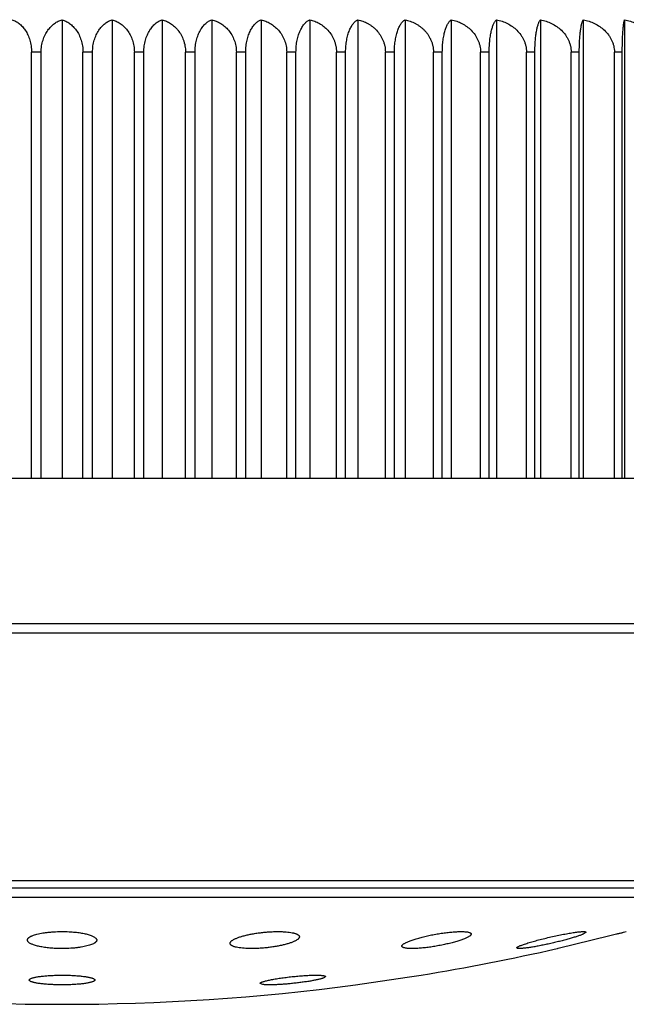
# Model space of a CAD drawing. Units: inches. Extents: x 0 to 11, y 0 to 8.5.
# Drawn here: x 8.2 to 8.4, y 5.5 to 5.8 of the extents above; entities that cross this region are included whole.
import ezdxf

# ---------------------------------------------------------------- set-up
doc = ezdxf.new("R2010")
doc.units = ezdxf.units.IN
doc.header["$LTSCALE"] = 0.605
doc.header["$MEASUREMENT"] = 0
doc.layers.get('0').update_dxf_attribs({"linetype": 'CONTINUOUS'})

msp = doc.modelspace()

# ---------------------------------------------------------------- linework, layer by layer
at = {"color": 7, "linetype": 'Continuous'}
for p, q in [((8.21536, 5.79506), (8.21536, 5.65787)), ((8.23034, 5.79506), (8.23034, 5.65787)), ((8.24527, 5.79506), (8.24527, 5.65787)), ((8.26013, 5.79506), (8.26013, 5.65787)), ((8.27486, 5.79506), (8.27486, 5.65787)), ((8.28944, 5.79506), (8.28944, 5.65787)), ((8.30381, 5.79506), (8.30381, 5.65787)), ((8.31793, 5.79506), (8.31793, 5.65787)), ((8.33177, 5.79506), (8.33177, 5.65787)), ((8.3453, 5.79506), (8.3453, 5.65787)), ((8.35847, 5.79506), (8.35847, 5.65787)), ((8.37124, 5.79506), (8.37124, 5.65787)), ((8.3836, 5.79506), (8.3836, 5.65787)), ((8.20911, 5.78537), (8.20624, 5.78537)), ((8.20624, 5.65787), (8.20624, 5.78537)), ((8.20911, 5.65787), (8.20911, 5.78537)), ((8.22448, 5.78537), (8.22161, 5.78537)), ((8.22161, 5.65787), (8.22161, 5.78537)), ((8.22448, 5.65787), (8.22448, 5.78537)), ((8.23983, 5.78537), (8.23698, 5.78537)), ((8.23698, 5.65787), (8.23698, 5.78537)), ((8.23983, 5.65787), (8.23983, 5.78537)), ((8.25512, 5.78537), (8.25228, 5.78537)), ((8.25228, 5.65787), (8.25228, 5.78537)), ((8.25512, 5.65787), (8.25512, 5.78537)), ((8.27029, 5.78537), (8.26748, 5.78537)), ((8.26748, 5.65787), (8.26748, 5.78537)), ((8.27029, 5.65787), (8.27029, 5.78537)), ((8.28532, 5.78537), (8.28254, 5.78537)), ((8.28254, 5.65787), (8.28254, 5.78537)), ((8.28532, 5.65787), (8.28532, 5.78537)), ((8.30016, 5.78537), (8.29741, 5.78537)), ((8.29741, 5.65787), (8.29741, 5.78537)), ((8.30016, 5.65787), (8.30016, 5.78537)), ((8.31476, 5.78537), (8.31205, 5.78537)), ((8.31205, 5.65787), (8.31205, 5.78537)), ((8.31476, 5.65787), (8.31476, 5.78537)), ((8.32909, 5.78537), (8.32644, 5.78537)), ((8.32644, 5.65787), (8.32644, 5.78537)), ((8.32909, 5.65787), (8.32909, 5.78537)), ((8.34311, 5.78537), (8.34052, 5.78537)), ((8.34052, 5.65787), (8.34052, 5.78537)), ((8.34311, 5.65787), (8.34311, 5.78537)), ((8.35678, 5.78537), (8.35426, 5.78537)), ((8.35426, 5.65787), (8.35426, 5.78537)), ((8.35678, 5.65787), (8.35678, 5.78537)), ((8.37006, 5.78537), (8.36762, 5.78537)), ((8.36762, 5.65787), (8.36762, 5.78537)), ((8.37006, 5.65787), (8.37006, 5.78537)), ((8.38292, 5.78537), (8.38056, 5.78537)), ((8.38056, 5.65787), (8.38056, 5.78537)), ((8.38292, 5.65787), (8.38292, 5.78537)), ((8.50904, 5.65787), (7.92175, 5.65787)), ((8.49286, 5.61441), (7.93786, 5.61441)), ((8.49199, 5.6116), (7.93872, 5.6116)), ((8.44184, 5.53757), (7.98887, 5.53757)), ((8.4377, 5.53537), (7.99301, 5.53537)), ((8.41907, 5.53256), (8.01164, 5.53256)), ((8.36374, 5.51737), (8.38412, 5.52236)), ((8.37207, 5.52216), (8.37123, 5.5216)), ((8.37189, 5.52231), (8.37207, 5.52216)), ((8.3808, 5.52155), (8.38135, 5.52168)), ((8.3831, 5.52211), (8.38326, 5.52215)), ((8.35156, 5.51733), (8.35133, 5.51747)), ((8.35198, 5.51728), (8.35156, 5.51733)), ((8.36339, 5.51728), (8.36356, 5.51733)), ((8.36356, 5.51733), (8.36374, 5.51737)), ((8.31853, 5.50871), (8.32274, 5.50933)), ((8.27457, 5.50684), (8.27483, 5.50711)), ((8.27543, 5.50652), (8.27457, 5.50684)), ((8.29385, 5.50862), (8.2935, 5.50847)), ((8.29416, 5.5089), (8.29385, 5.50862)), ((8.30315, 5.50643), (8.31853, 5.50871))]:
    msp.add_line(p, q, dxfattribs=at)
for points in [[(8.38135, 5.52168), (8.38162, 5.52175), (8.38186, 5.52181), (8.3821, 5.52187), (8.38233, 5.52192), (8.38254, 5.52197), (8.38274, 5.52202), (8.3831, 5.52211)], [(8.37394, 5.51986), (8.37434, 5.51996), (8.37474, 5.52006), (8.37553, 5.52025)]]:
    msp.add_lwpolyline(points, dxfattribs=at)
for start, end in [(279.28527, 282.85182), (262.41964, 277.58036)]:
    msp.add_arc((8.21536, 6.16614), 0.66553, start, end, dxfattribs=at)
for points, knots in [([(8.20038, 5.79506), (8.20075, 5.79494), (8.20149, 5.79462), (8.20255, 5.79393), (8.20353, 5.79302), (8.20442, 5.79188), (8.20518, 5.79051), (8.20577, 5.78894), (8.20615, 5.7872), (8.20624, 5.78599), (8.20624, 5.78537)], [0, 0, 0, 0, 0.097675, 0.200709, 0.310984, 0.430153, 0.559358, 0.698744, 0.846812, 1, 1, 1, 1]), ([(8.20911, 5.78537), (8.20911, 5.78599), (8.2092, 5.7872), (8.20954, 5.78867), (8.20993, 5.78976), (8.21027, 5.79053), (8.21066, 5.79123), (8.21122, 5.79209), (8.212, 5.79302), (8.21288, 5.79379), (8.21363, 5.79429), (8.21437, 5.7947), (8.21496, 5.79494), (8.21536, 5.79506)], [0, 0, 0, 0, 0.1499, 0.295212, 0.365135, 0.432875, 0.498331, 0.561497, 0.681188, 0.793125, 0.846692, 0.8989, 1, 1, 1, 1]), ([(8.21536, 5.79506), (8.21575, 5.79494), (8.21634, 5.7947), (8.21708, 5.79429), (8.21783, 5.79379), (8.21871, 5.79302), (8.21949, 5.79209), (8.22005, 5.79123), (8.22044, 5.79053), (8.22078, 5.78976), (8.22117, 5.78867), (8.22151, 5.7872), (8.22161, 5.78599), (8.22161, 5.78537)], [0, 0, 0, 0, 0.1011, 0.153308, 0.206875, 0.318811, 0.438502, 0.501669, 0.567125, 0.634864, 0.704787, 0.850099, 1, 1, 1, 1]), ([(8.22448, 5.78537), (8.22448, 5.78599), (8.22456, 5.7872), (8.22494, 5.78894), (8.22553, 5.79051), (8.22629, 5.79188), (8.22718, 5.79302), (8.22817, 5.79393), (8.22922, 5.79462), (8.22996, 5.79494), (8.23034, 5.79506)], [0, 0, 0, 0, 0.153187, 0.301255, 0.440642, 0.569846, 0.689016, 0.799291, 0.902325, 1, 1, 1, 1]), ([(8.23034, 5.79506), (8.23076, 5.79494), (8.23159, 5.79463), (8.23278, 5.79394), (8.2337, 5.79319), (8.23438, 5.79249), (8.23504, 5.79168), (8.23577, 5.79052), (8.23633, 5.78923), (8.23666, 5.7881), (8.2369, 5.78691), (8.23698, 5.78599), (8.23698, 5.78537)], [0, 0, 0, 0, 0.104255, 0.212406, 0.325921, 0.385171, 0.446253, 0.574214, 0.710148, 0.780889, 0.853086, 1, 1, 1, 1]), ([(8.23983, 5.78537), (8.23983, 5.78599), (8.23991, 5.7872), (8.24026, 5.78893), (8.24081, 5.79051), (8.24151, 5.79187), (8.24234, 5.79302), (8.24325, 5.79393), (8.24423, 5.79462), (8.24493, 5.79494), (8.24527, 5.79506)], [0, 0, 0, 0, 0.156582, 0.307511, 0.448814, 0.578753, 0.697391, 0.805903, 0.906074, 1, 1, 1, 1]), ([(8.24527, 5.79506), (8.24572, 5.79494), (8.2466, 5.79463), (8.24785, 5.79394), (8.24882, 5.7932), (8.24954, 5.79249), (8.25024, 5.79168), (8.25101, 5.79053), (8.25159, 5.78923), (8.25194, 5.7881), (8.25213, 5.78721), (8.25225, 5.7863), (8.25228, 5.78568), (8.25228, 5.78537)], [0, 0, 0, 0, 0.107114, 0.217525, 0.332506, 0.392142, 0.453359, 0.580807, 0.715216, 0.784867, 0.8558, 0.927657, 1, 1, 1, 1]), ([(8.25512, 5.78537), (8.25512, 5.78599), (8.25519, 5.7872), (8.25551, 5.78893), (8.25601, 5.7905), (8.25666, 5.79187), (8.25742, 5.79301), (8.25826, 5.79392), (8.25916, 5.79461), (8.25981, 5.79494), (8.26013, 5.79506)], [0, 0, 0, 0, 0.160136, 0.314077, 0.457427, 0.588191, 0.706322, 0.813005, 0.91013, 1, 1, 1, 1]), ([(8.26013, 5.79506), (8.26059, 5.79494), (8.26151, 5.79463), (8.26283, 5.79395), (8.26406, 5.79304), (8.26518, 5.7919), (8.26614, 5.79053), (8.26689, 5.78896), (8.26737, 5.78721), (8.26748, 5.78599), (8.26748, 5.78537)], [0, 0, 0, 0, 0.109762, 0.222295, 0.338695, 0.460013, 0.587077, 0.72016, 0.858504, 1, 1, 1, 1]), ([(8.27029, 5.78537), (8.27029, 5.78599), (8.27036, 5.7872), (8.27065, 5.78893), (8.27111, 5.79049), (8.2717, 5.79186), (8.27239, 5.793), (8.27316, 5.79392), (8.27397, 5.79461), (8.27457, 5.79494), (8.27486, 5.79506)], [0, 0, 0, 0, 0.163821, 0.3209, 0.466415, 0.598097, 0.715763, 0.820572, 0.914488, 1, 1, 1, 1]), ([(8.27486, 5.79506), (8.27535, 5.79494), (8.27631, 5.79463), (8.27768, 5.79395), (8.27897, 5.79304), (8.28014, 5.79191), (8.28114, 5.79054), (8.28192, 5.78896), (8.28242, 5.78722), (8.28254, 5.78599), (8.28254, 5.78537)], [0, 0, 0, 0, 0.11212, 0.226549, 0.344219, 0.466035, 0.59273, 0.724567, 0.860924, 1, 1, 1, 1]), ([(8.28532, 5.78537), (8.28532, 5.78599), (8.28538, 5.78719), (8.28564, 5.78892), (8.28605, 5.79049), (8.28658, 5.79185), (8.2872, 5.79299), (8.28779, 5.79378), (8.28829, 5.79429), (8.28877, 5.79469), (8.28917, 5.79494), (8.28944, 5.79506)], [0, 0, 0, 0, 0.167578, 0.327877, 0.475639, 0.608315, 0.725562, 0.828474, 0.875196, 0.919138, 1, 1, 1, 1]), ([(8.28944, 5.79506), (8.28994, 5.79494), (8.29093, 5.79463), (8.29236, 5.79395), (8.2937, 5.79305), (8.29491, 5.79191), (8.29596, 5.79054), (8.29663, 5.78924), (8.29703, 5.78811), (8.29725, 5.78722), (8.29738, 5.7863), (8.29741, 5.78568), (8.29741, 5.78537)], [0, 0, 0, 0, 0.114205, 0.230314, 0.349109, 0.471358, 0.597695, 0.728367, 0.795285, 0.863022, 0.931354, 1, 1, 1, 1]), ([(8.30016, 5.78537), (8.30016, 5.78599), (8.30022, 5.78719), (8.30045, 5.78891), (8.30081, 5.79048), (8.30121, 5.79165), (8.30158, 5.79247), (8.30187, 5.79301), (8.30216, 5.79349), (8.30247, 5.79391), (8.30279, 5.79428), (8.30322, 5.79469), (8.30357, 5.79493), (8.30381, 5.79506)], [0, 0, 0, 0, 0.1713, 0.334811, 0.48486, 0.618606, 0.679163, 0.735584, 0.788032, 0.836729, 0.881946, 0.924, 1, 1, 1, 1]), ([(8.30381, 5.79506), (8.30432, 5.79494), (8.30535, 5.79463), (8.30657, 5.79406), (8.30751, 5.7935), (8.30818, 5.79302), (8.30883, 5.79249), (8.30964, 5.79169), (8.31055, 5.79054), (8.31124, 5.78924), (8.31165, 5.78811), (8.31188, 5.78722), (8.31202, 5.7863), (8.31205, 5.78568), (8.31205, 5.78537)], [0, 0, 0, 0, 0.116079, 0.233711, 0.293352, 0.353626, 0.414616, 0.476394, 0.602437, 0.732077, 0.798228, 0.865066, 0.932401, 1, 1, 1, 1]), ([(8.31476, 5.78537), (8.31476, 5.78599), (8.31479, 5.7869), (8.31491, 5.7881), (8.31507, 5.78921), (8.31528, 5.79025), (8.31554, 5.79123), (8.31576, 5.79188), (8.31599, 5.79247), (8.31624, 5.79301), (8.3165, 5.79349), (8.31677, 5.79392), (8.31704, 5.79428), (8.31741, 5.79469), (8.31772, 5.79494), (8.31793, 5.79506)], [0, 0, 0, 0, 0.175126, 0.26004, 0.341977, 0.494394, 0.564139, 0.629322, 0.689922, 0.746012, 0.797741, 0.845317, 0.889001, 0.929107, 1, 1, 1, 1]), ([(8.31793, 5.79506), (8.31846, 5.79494), (8.31952, 5.79463), (8.32079, 5.79407), (8.32175, 5.79351), (8.32245, 5.79303), (8.32311, 5.79249), (8.32374, 5.7919), (8.32432, 5.79125), (8.32485, 5.79054), (8.32531, 5.78978), (8.32571, 5.78896), (8.32603, 5.78811), (8.32627, 5.78722), (8.32641, 5.7863), (8.32644, 5.78568), (8.32644, 5.78537)], [0, 0, 0, 0, 0.117732, 0.236707, 0.296864, 0.357533, 0.41878, 0.480667, 0.543248, 0.606561, 0.670622, 0.735414, 0.800877, 0.866905, 0.933344, 1, 1, 1, 1]), ([(8.32909, 5.78537), (8.32909, 5.78599), (8.32912, 5.7869), (8.32922, 5.7881), (8.32935, 5.7892), (8.32953, 5.79025), (8.32975, 5.79123), (8.32994, 5.79188), (8.33013, 5.79247), (8.33034, 5.79301), (8.33056, 5.79349), (8.33079, 5.79391), (8.33102, 5.79428), (8.33126, 5.7946), (8.33151, 5.79486), (8.33169, 5.795), (8.33177, 5.79506)], [0, 0, 0, 0, 0.178751, 0.265323, 0.348748, 0.503465, 0.573946, 0.639553, 0.700243, 0.756068, 0.807154, 0.853689, 0.895914, 0.934123, 0.968677, 1, 1, 1, 1]), ([(8.33177, 5.79506), (8.33232, 5.79494), (8.33341, 5.79463), (8.33497, 5.79396), (8.33644, 5.79305), (8.33777, 5.79192), (8.33873, 5.79079), (8.33936, 5.78978), (8.33977, 5.78896), (8.3401, 5.78811), (8.34034, 5.78722), (8.34049, 5.7863), (8.34052, 5.78568), (8.34052, 5.78537)], [0, 0, 0, 0, 0.119252, 0.239482, 0.361106, 0.484545, 0.61016, 0.673919, 0.738263, 0.803147, 0.868486, 0.934155, 1, 1, 1, 1]), ([(8.34311, 5.78537), (8.34311, 5.78599), (8.34314, 5.78719), (8.34328, 5.78891), (8.34346, 5.79025), (8.34365, 5.79122), (8.3438, 5.79188), (8.34396, 5.79247), (8.34413, 5.79301), (8.34431, 5.79349), (8.34449, 5.79391), (8.34468, 5.79428), (8.34488, 5.79459), (8.34508, 5.79485), (8.34523, 5.795), (8.3453, 5.79506)], [0, 0, 0, 0, 0.182151, 0.355099, 0.512019, 0.583223, 0.649271, 0.710094, 0.765721, 0.816255, 0.861856, 0.902736, 0.939156, 0.971444, 1, 1, 1, 1]), ([(8.3453, 5.79506), (8.34586, 5.79494), (8.34697, 5.79464), (8.34857, 5.79396), (8.35008, 5.79305), (8.35144, 5.79192), (8.35242, 5.79079), (8.35307, 5.78978), (8.35349, 5.78897), (8.35383, 5.78811), (8.35408, 5.78722), (8.35423, 5.7863), (8.35426, 5.78568), (8.35426, 5.78537)], [0, 0, 0, 0, 0.120549, 0.241846, 0.364216, 0.487984, 0.613433, 0.676911, 0.740847, 0.805204, 0.869917, 0.93489, 1, 1, 1, 1]), ([(8.35678, 5.78537), (8.35678, 5.78599), (8.3568, 5.78719), (8.35691, 5.78891), (8.35708, 5.79047), (8.35726, 5.79164), (8.35743, 5.79247), (8.35756, 5.79301), (8.3577, 5.79349), (8.35785, 5.79391), (8.35799, 5.79428), (8.35814, 5.79459), (8.3583, 5.79485), (8.35841, 5.795), (8.35847, 5.79506)], [0, 0, 0, 0, 0.185154, 0.360742, 0.51964, 0.657962, 0.718938, 0.774428, 0.824511, 0.869318, 0.909023, 0.943845, 0.974056, 1, 1, 1, 1]), ([(8.35847, 5.79506), (8.35904, 5.79494), (8.36017, 5.79464), (8.36181, 5.79396), (8.36334, 5.79306), (8.36474, 5.79192), (8.36573, 5.79079), (8.3664, 5.78978), (8.36683, 5.78897), (8.36717, 5.78811), (8.36743, 5.78722), (8.36758, 5.7863), (8.36762, 5.78568), (8.36762, 5.78537)], [0, 0, 0, 0, 0.121666, 0.243887, 0.366904, 0.490962, 0.616273, 0.679511, 0.743094, 0.806994, 0.871164, 0.93553, 1, 1, 1, 1]), ([(8.37006, 5.78537), (8.37006, 5.78599), (8.37007, 5.78718), (8.37015, 5.7889), (8.37027, 5.79046), (8.3704, 5.79164), (8.37052, 5.79247), (8.37061, 5.793), (8.37071, 5.79348), (8.37081, 5.79391), (8.37091, 5.79427), (8.37102, 5.79459), (8.37112, 5.79485), (8.3712, 5.795), (8.37124, 5.79506)], [0, 0, 0, 0, 0.187591, 0.365329, 0.525855, 0.665103, 0.726228, 0.781636, 0.831381, 0.875569, 0.914336, 0.947851, 0.976321, 1, 1, 1, 1]), ([(8.37124, 5.79506), (8.37183, 5.79494), (8.37298, 5.79464), (8.37464, 5.79396), (8.3762, 5.79306), (8.37762, 5.79193), (8.37864, 5.79079), (8.37932, 5.78978), (8.37975, 5.78897), (8.3801, 5.78811), (8.38036, 5.78722), (8.38052, 5.7863), (8.38056, 5.78568), (8.38056, 5.78537)], [0, 0, 0, 0, 0.122613, 0.245617, 0.369186, 0.493494, 0.618693, 0.681728, 0.745011, 0.808523, 0.872229, 0.936077, 1, 1, 1, 1]), ([(8.38292, 5.78537), (8.38292, 5.78599), (8.38293, 5.78718), (8.38297, 5.7889), (8.38304, 5.79046), (8.38313, 5.79181), (8.38321, 5.7928), (8.38329, 5.79348), (8.38335, 5.7939), (8.38341, 5.79427), (8.38347, 5.79458), (8.38353, 5.79484), (8.38358, 5.79499), (8.3836, 5.79506)], [0, 0, 0, 0, 0.189174, 0.368325, 0.529943, 0.669846, 0.786478, 0.836031, 0.879836, 0.918001, 0.950652, 0.977933, 1, 1, 1, 1]), ([(8.3836, 5.79506), (8.38419, 5.79494), (8.38536, 5.79463), (8.38704, 5.79395), (8.38862, 5.79305), (8.39006, 5.79192), (8.39109, 5.79079), (8.39178, 5.78978), (8.39222, 5.78896), (8.39258, 5.78811), (8.39284, 5.78722), (8.393, 5.7863), (8.39303, 5.78568), (8.39303, 5.78537)], [0, 0, 0, 0, 0.123395, 0.247049, 0.371078, 0.495597, 0.620706, 0.683573, 0.746608, 0.809798, 0.873118, 0.936533, 1, 1, 1, 1]), ([(8.20499, 5.51978), (8.20499, 5.51983), (8.20499, 5.51992), (8.20503, 5.52007), (8.20511, 5.52021), (8.20521, 5.52035), (8.20535, 5.52048), (8.20551, 5.52062), (8.2057, 5.52075), (8.20593, 5.52088), (8.20618, 5.52101), (8.20657, 5.52118), (8.20713, 5.52138), (8.20788, 5.52159), (8.20872, 5.52178), (8.20965, 5.52195), (8.21066, 5.52209), (8.21173, 5.52221), (8.21323, 5.52232), (8.21516, 5.52239), (8.21672, 5.52235), (8.2175, 5.52231)], [0, 0, 0, 0, 0.010573, 0.021514, 0.033268, 0.046192, 0.060545, 0.076503, 0.094185, 0.113659, 0.134963, 0.158109, 0.209866, 0.268694, 0.334148, 0.405628, 0.482395, 0.563591, 0.648257, 0.823752, 1, 1, 1, 1]), ([(8.2175, 5.52231), (8.21808, 5.52228), (8.21919, 5.5222), (8.22055, 5.52203), (8.22156, 5.52186), (8.22226, 5.52172), (8.22289, 5.52157), (8.22348, 5.5214), (8.224, 5.52123), (8.22445, 5.52104), (8.22484, 5.52085), (8.22517, 5.52065), (8.22538, 5.52047), (8.22552, 5.52032), (8.22562, 5.52019), (8.22569, 5.52004), (8.22572, 5.51989), (8.22572, 5.51982), (8.22572, 5.51978)], [0, 0, 0, 0, 0.193115, 0.373336, 0.457048, 0.53576, 0.609009, 0.676405, 0.737641, 0.792505, 0.840908, 0.882917, 0.918837, 0.934723, 0.949384, 0.975719, 0.987971, 1, 1, 1, 1]), ([(8.26561, 5.51882), (8.2656, 5.51887), (8.26562, 5.51898), (8.26568, 5.51915), (8.26579, 5.51932), (8.26595, 5.51949), (8.26615, 5.51966), (8.2664, 5.51983), (8.26669, 5.52), (8.26702, 5.52017), (8.26739, 5.52033), (8.26796, 5.52056), (8.26876, 5.52084), (8.26983, 5.52114), (8.27101, 5.52142), (8.27228, 5.52168), (8.27363, 5.5219), (8.27503, 5.52208), (8.27645, 5.52222), (8.27787, 5.52232), (8.27925, 5.52237), (8.28057, 5.52237), (8.28142, 5.52233), (8.28183, 5.52231)], [0, 0, 0, 0, 0.009372, 0.019578, 0.031182, 0.04455, 0.059894, 0.077328, 0.096897, 0.118607, 0.142429, 0.168313, 0.225968, 0.290854, 0.362041, 0.438425, 0.518748, 0.601614, 0.685518, 0.768885, 0.850116, 0.927644, 1, 1, 1, 1]), ([(8.28183, 5.52231), (8.28217, 5.52229), (8.28282, 5.52224), (8.28372, 5.52212), (8.2844, 5.52199), (8.28487, 5.52186), (8.28518, 5.52177), (8.28546, 5.52166), (8.2857, 5.52155), (8.2859, 5.52143), (8.28606, 5.52131), (8.28619, 5.52118), (8.28628, 5.52105), (8.28633, 5.5209), (8.28634, 5.52081), (8.28634, 5.52076)], [0, 0, 0, 0, 0.202348, 0.384127, 0.543181, 0.613719, 0.678107, 0.736324, 0.788435, 0.834632, 0.875273, 0.910965, 0.942659, 0.971741, 1, 1, 1, 1]), ([(8.317, 5.51801), (8.31699, 5.51803), (8.317, 5.51808), (8.31702, 5.51816), (8.31706, 5.51824), (8.31711, 5.51832), (8.31719, 5.5184), (8.31731, 5.51852), (8.31751, 5.51867), (8.31779, 5.51886), (8.31814, 5.51904), (8.31854, 5.51924), (8.319, 5.51943), (8.31951, 5.51963), (8.32007, 5.51983), (8.32067, 5.52003), (8.32156, 5.52031), (8.32276, 5.52064), (8.32428, 5.52101), (8.32588, 5.52135), (8.32753, 5.52165), (8.32918, 5.52191), (8.33079, 5.52212), (8.33232, 5.52227), (8.33352, 5.52234), (8.3344, 5.52237), (8.335, 5.52237), (8.33554, 5.52235), (8.33589, 5.52232), (8.33605, 5.52231)], [0, 0, 0, 0, 0.003662, 0.007598, 0.011954, 0.016831, 0.022301, 0.028408, 0.042629, 0.059609, 0.079348, 0.101787, 0.126832, 0.154361, 0.184232, 0.216288, 0.250355, 0.323764, 0.402829, 0.485739, 0.570525, 0.655088, 0.737249, 0.814817, 0.885684, 0.917998, 0.947941, 0.97533, 1, 1, 1, 1]), ([(8.33773, 5.5216), (8.33773, 5.52157), (8.33772, 5.52152), (8.33769, 5.52145), (8.33764, 5.52137), (8.33758, 5.52129), (8.3375, 5.5212), (8.33737, 5.52108), (8.33717, 5.52093), (8.33688, 5.52075), (8.33653, 5.52057), (8.33613, 5.52037), (8.33567, 5.52018), (8.33516, 5.51998), (8.3344, 5.51971), (8.33334, 5.51938), (8.33196, 5.519), (8.33046, 5.51864), (8.32889, 5.5183), (8.32727, 5.518), (8.32564, 5.51774), (8.32406, 5.51754), (8.32255, 5.51739), (8.32136, 5.51731), (8.32047, 5.51728), (8.31988, 5.51728), (8.31933, 5.51729), (8.31898, 5.51731), (8.31881, 5.51733)], [0, 0, 0, 0, 0.003768, 0.007878, 0.012448, 0.01756, 0.023269, 0.029611, 0.044267, 0.061611, 0.081632, 0.104267, 0.129424, 0.156983, 0.186808, 0.252627, 0.325509, 0.403889, 0.486033, 0.570058, 0.653958, 0.735647, 0.813025, 0.884064, 0.916618, 0.946911, 0.97476, 1, 1, 1, 1]), ([(8.33605, 5.52231), (8.33618, 5.5223), (8.33643, 5.52227), (8.33677, 5.52221), (8.33707, 5.52214), (8.33731, 5.52206), (8.33747, 5.52198), (8.33757, 5.5219), (8.33763, 5.52185), (8.33768, 5.52179), (8.33771, 5.52173), (8.33773, 5.52166), (8.33773, 5.52162), (8.33773, 5.5216)], [0, 0, 0, 0, 0.203534, 0.382688, 0.537153, 0.667283, 0.774274, 0.819934, 0.861048, 0.898418, 0.933119, 0.966485, 1, 1, 1, 1]), ([(8.35133, 5.51747), (8.35133, 5.51751), (8.35136, 5.51755), (8.3514, 5.5176), (8.35144, 5.51764), (8.35151, 5.51769), (8.35161, 5.51776), (8.35173, 5.51783), (8.35187, 5.5179), (8.3521, 5.51802), (8.35243, 5.51816), (8.3529, 5.51834), (8.35343, 5.51854), (8.35404, 5.51874), (8.35471, 5.51896), (8.3557, 5.51926), (8.35707, 5.51965), (8.35881, 5.5201), (8.36064, 5.52055), (8.36252, 5.52098), (8.36438, 5.52137), (8.36615, 5.52171), (8.36755, 5.52195), (8.36859, 5.52211), (8.36928, 5.5222), (8.3699, 5.52228), (8.37045, 5.52233), (8.37093, 5.52236), (8.37128, 5.52237), (8.37152, 5.52236), (8.37166, 5.52235), (8.37178, 5.52233), (8.37186, 5.52232), (8.37189, 5.52231)], [0, 0, 0, 0, 0.005037, 0.006769, 0.008723, 0.013325, 0.018886, 0.02542, 0.032926, 0.041397, 0.061169, 0.084582, 0.111436, 0.141499, 0.174517, 0.210215, 0.288478, 0.373812, 0.463563, 0.554934, 0.64501, 0.730807, 0.809349, 0.845002, 0.877793, 0.907415, 0.933592, 0.956088, 0.974715, 0.982538, 0.989357, 0.995173, 1, 1, 1, 1]), ([(8.37123, 5.5216), (8.37112, 5.52155), (8.37089, 5.52145), (8.37051, 5.5213), (8.37008, 5.52114), (8.36942, 5.52092), (8.3685, 5.52062), (8.36729, 5.52026), (8.36596, 5.51989), (8.36454, 5.51952), (8.36306, 5.51916), (8.36154, 5.51881), (8.36002, 5.51848), (8.35854, 5.51818), (8.35712, 5.51791), (8.35579, 5.51768), (8.3546, 5.5175), (8.35369, 5.51739), (8.35305, 5.51733), (8.35265, 5.5173), (8.3523, 5.51728), (8.35208, 5.51728), (8.35198, 5.51728)], [0, 0, 0, 0, 0.018137, 0.038793, 0.06185, 0.087181, 0.144093, 0.208306, 0.278481, 0.353188, 0.430921, 0.510107, 0.589116, 0.666279, 0.739906, 0.808322, 0.869917, 0.923205, 0.946322, 0.9669, 0.984823, 1, 1, 1, 1]), ([(8.21346, 5.51733), (8.21288, 5.51735), (8.21176, 5.51743), (8.21039, 5.51758), (8.20936, 5.51775), (8.20866, 5.51788), (8.20801, 5.51803), (8.20741, 5.51818), (8.20687, 5.51836), (8.20639, 5.51854), (8.20598, 5.51873), (8.20564, 5.51892), (8.20537, 5.51913), (8.20517, 5.51934), (8.20505, 5.51952), (8.205, 5.51967), (8.20499, 5.51975), (8.20499, 5.51978)], [0, 0, 0, 0, 0.190079, 0.368349, 0.451505, 0.529939, 0.603183, 0.670835, 0.732571, 0.788155, 0.83746, 0.880499, 0.917482, 0.948926, 0.975837, 0.988133, 1, 1, 1, 1]), ([(8.22572, 5.51978), (8.22572, 5.51974), (8.2257, 5.51964), (8.22565, 5.5195), (8.22556, 5.51937), (8.22545, 5.51924), (8.22531, 5.5191), (8.22514, 5.51897), (8.22494, 5.51885), (8.22462, 5.51867), (8.22416, 5.51847), (8.22352, 5.51825), (8.22279, 5.51804), (8.22196, 5.51786), (8.22106, 5.51769), (8.22009, 5.51756), (8.21905, 5.51744), (8.2176, 5.51733), (8.21572, 5.51726), (8.21421, 5.51729), (8.21346, 5.51733)], [0, 0, 0, 0, 0.010637, 0.02185, 0.034019, 0.047435, 0.062307, 0.078777, 0.096937, 0.116842, 0.161959, 0.214128, 0.273092, 0.338424, 0.409555, 0.485791, 0.56633, 0.650278, 0.824442, 1, 1, 1, 1]), ([(8.27032, 5.51733), (8.26997, 5.51734), (8.26932, 5.51739), (8.2684, 5.5175), (8.2677, 5.51763), (8.26721, 5.51774), (8.26689, 5.51784), (8.2666, 5.51794), (8.26635, 5.51804), (8.26613, 5.51816), (8.26595, 5.51828), (8.26581, 5.5184), (8.2657, 5.51853), (8.26563, 5.51867), (8.26561, 5.51877), (8.26561, 5.51882)], [0, 0, 0, 0, 0.199671, 0.379964, 0.538678, 0.609443, 0.674295, 0.733184, 0.786131, 0.833265, 0.874851, 0.911362, 0.943554, 0.972576, 1, 1, 1, 1]), ([(8.28634, 5.52076), (8.28633, 5.52071), (8.28631, 5.52059), (8.28623, 5.52043), (8.2861, 5.52027), (8.28594, 5.5201), (8.28573, 5.51993), (8.28547, 5.51977), (8.28518, 5.5196), (8.28485, 5.51944), (8.28448, 5.51927), (8.28392, 5.51905), (8.28313, 5.51878), (8.28208, 5.51849), (8.28092, 5.51822), (8.27968, 5.51797), (8.27836, 5.51775), (8.277, 5.51758), (8.27561, 5.51744), (8.27422, 5.51734), (8.27287, 5.51729), (8.27157, 5.51728), (8.27073, 5.5173), (8.27032, 5.51733)], [0, 0, 0, 0, 0.009566, 0.020166, 0.032261, 0.046142, 0.061977, 0.079851, 0.099798, 0.121814, 0.145866, 0.171906, 0.229652, 0.294359, 0.365139, 0.440944, 0.52058, 0.602729, 0.685969, 0.768811, 0.849743, 0.927274, 1, 1, 1, 1]), ([(8.31881, 5.51733), (8.31868, 5.51734), (8.31842, 5.51736), (8.31805, 5.51742), (8.31774, 5.51748), (8.31749, 5.51756), (8.31728, 5.51765), (8.31715, 5.51774), (8.31707, 5.51782), (8.31703, 5.51788), (8.317, 5.51794), (8.317, 5.51799), (8.317, 5.51801)], [0, 0, 0, 0, 0.202031, 0.380788, 0.535825, 0.667288, 0.776007, 0.864052, 0.901671, 0.936066, 0.968384, 1, 1, 1, 1]), ([(8.20556, 5.50786), (8.20556, 5.50788), (8.20556, 5.50792), (8.20559, 5.50799), (8.20562, 5.50804), (8.20568, 5.5081), (8.20575, 5.50816), (8.20583, 5.50822), (8.20593, 5.50828), (8.2061, 5.50835), (8.20634, 5.50845), (8.20668, 5.50855), (8.20708, 5.50866), (8.20753, 5.50875), (8.20803, 5.50884), (8.20858, 5.50893), (8.20918, 5.50901), (8.21006, 5.5091), (8.21123, 5.5092), (8.21272, 5.50928), (8.21429, 5.50933), (8.21588, 5.50934), (8.21746, 5.5093), (8.21898, 5.50923), (8.2204, 5.50913), (8.2215, 5.50901), (8.22231, 5.5089), (8.22285, 5.50882), (8.22333, 5.50872), (8.22364, 5.50865), (8.22378, 5.50862)], [0, 0, 0, 0, 0.003183, 0.006542, 0.010271, 0.014512, 0.01936, 0.024874, 0.031092, 0.038038, 0.054147, 0.073231, 0.095244, 0.120094, 0.147658, 0.177784, 0.210297, 0.244999, 0.32009, 0.401139, 0.486014, 0.572449, 0.658119, 0.740727, 0.818086, 0.888195, 0.919975, 0.94931, 0.976035, 1, 1, 1, 1]), ([(8.27483, 5.50711), (8.27487, 5.50713), (8.27495, 5.50717), (8.27513, 5.50726), (8.27541, 5.50736), (8.27581, 5.50748), (8.27627, 5.50761), (8.2768, 5.50774), (8.27762, 5.50792), (8.27878, 5.50814), (8.28031, 5.50839), (8.28196, 5.50863), (8.2837, 5.50884), (8.28546, 5.50902), (8.28719, 5.50916), (8.28859, 5.50925), (8.28964, 5.5093), (8.29037, 5.50932), (8.29105, 5.50933), (8.29167, 5.50933), (8.29224, 5.50932), (8.29273, 5.50929), (8.29316, 5.50926), (8.29347, 5.50921), (8.29367, 5.50917), (8.2938, 5.50914), (8.29391, 5.50911), (8.294, 5.50907), (8.29407, 5.50903), (8.29412, 5.50899), (8.29415, 5.50895), (8.29416, 5.50891), (8.29416, 5.5089)], [0, 0, 0, 0, 0.006396, 0.013716, 0.031114, 0.052123, 0.076609, 0.104396, 0.135276, 0.205344, 0.284644, 0.370696, 0.460766, 0.551948, 0.641248, 0.72569, 0.765192, 0.802431, 0.837094, 0.868891, 0.897564, 0.922885, 0.944668, 0.962772, 0.97042, 0.977126, 0.9829, 0.987763, 0.991762, 0.994989, 0.997626, 1, 1, 1, 1]), ([(8.20702, 5.50711), (8.20691, 5.50714), (8.2067, 5.50719), (8.20641, 5.50728), (8.20616, 5.50737), (8.20596, 5.50747), (8.20579, 5.50756), (8.20568, 5.50764), (8.20562, 5.50771), (8.20559, 5.50776), (8.20557, 5.50781), (8.20556, 5.50785), (8.20556, 5.50786)], [0, 0, 0, 0, 0.200441, 0.378651, 0.534183, 0.66704, 0.777696, 0.867459, 0.905426, 0.939529, 0.970661, 1, 1, 1, 1]), ([(8.22515, 5.50786), (8.22515, 5.50784), (8.22514, 5.5078), (8.22511, 5.50774), (8.22507, 5.50769), (8.22501, 5.50763), (8.22493, 5.50757), (8.22481, 5.50749), (8.22461, 5.5074), (8.22432, 5.50729), (8.22398, 5.50719), (8.22358, 5.50709), (8.22313, 5.50699), (8.22263, 5.5069), (8.22208, 5.50682), (8.22149, 5.50674), (8.22062, 5.50665), (8.21946, 5.50655), (8.21799, 5.50647), (8.21645, 5.50643), (8.21488, 5.50642), (8.21332, 5.50645), (8.21182, 5.50652), (8.21041, 5.50662), (8.20931, 5.50673), (8.20851, 5.50684), (8.20797, 5.50692), (8.20748, 5.50701), (8.20717, 5.50708), (8.20702, 5.50711)], [0, 0, 0, 0, 0.003209, 0.006678, 0.010574, 0.015012, 0.020071, 0.025797, 0.039357, 0.055816, 0.075181, 0.097402, 0.122386, 0.15001, 0.180126, 0.212561, 0.247126, 0.321786, 0.40225, 0.486463, 0.572238, 0.657334, 0.739532, 0.816718, 0.886945, 0.918907, 0.94851, 0.975591, 1, 1, 1, 1]), ([(8.22378, 5.50862), (8.22389, 5.50859), (8.22409, 5.50854), (8.22437, 5.50845), (8.22461, 5.50836), (8.2248, 5.50826), (8.22496, 5.50817), (8.22506, 5.50808), (8.22511, 5.50801), (8.22513, 5.50796), (8.22515, 5.50791), (8.22515, 5.50788), (8.22515, 5.50786)], [0, 0, 0, 0, 0.202664, 0.382051, 0.537771, 0.669942, 0.77925, 0.867418, 0.904749, 0.938517, 0.969811, 1, 1, 1, 1]), ([(8.2935, 5.50847), (8.29341, 5.50843), (8.29321, 5.50836), (8.29288, 5.50826), (8.2925, 5.50816), (8.29192, 5.50801), (8.2911, 5.50783), (8.29, 5.50762), (8.28879, 5.50742), (8.28748, 5.50723), (8.2861, 5.50705), (8.28468, 5.50688), (8.28325, 5.50674), (8.28185, 5.50662), (8.28049, 5.50653), (8.27922, 5.50646), (8.27806, 5.50643), (8.27718, 5.50642), (8.27655, 5.50644), (8.27613, 5.50646), (8.27577, 5.50648), (8.27554, 5.50651), (8.27543, 5.50652)], [0, 0, 0, 0, 0.016349, 0.035203, 0.056481, 0.080084, 0.133791, 0.195261, 0.263254, 0.336387, 0.413155, 0.491961, 0.571141, 0.648998, 0.723844, 0.794042, 0.85805, 0.914473, 0.939455, 0.962108, 0.98232, 1, 1, 1, 1])]:
    msp.add_open_spline(points, degree=3, knots=knots, dxfattribs=at)

doc.saveas('drawing.dxf')
